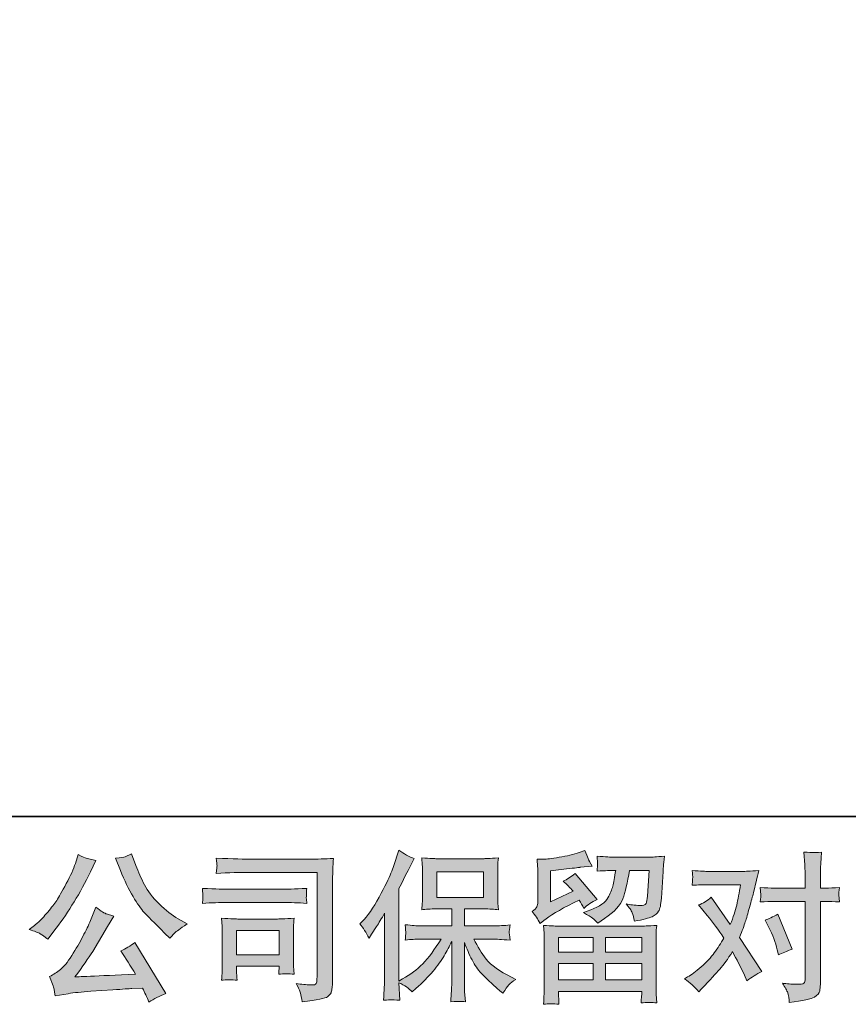
# Model space of a CAD drawing. Units: inches. Extents: x 149.1 to 232.2, y -281.8 to -222.7.
# Drawn here: x 158.4 to 169.1, y -281.8 to -269.1 of the extents above; entities that cross this region are included whole.
import ezdxf

# ---------------------------------------------------------------- set-up
doc = ezdxf.new("R2010")
doc.units = ezdxf.units.IN
doc.header["$MEASUREMENT"] = 0
doc.layers.add('图层 1', color=7, linetype='Continuous')

msp = doc.modelspace()

# ---------------------------------------------------------------- hatches: boundary and pattern name
at = {"layer": '图层 1'}
h = msp.add_hatch(color=256, dxfattribs=at)
h.dxf.hatch_style = 2
edge = h.paths.add_edge_path()
edge.add_spline(control_points=[(162.767, -280.787), (162.767, -280.787), (162.798, -280.756), (162.798, -280.756), (162.867, -280.687), (162.939, -280.583), (163.016, -280.442), (163.093, -280.302), (163.144, -280.198), (163.169, -280.132), (163.194, -280.066), (163.219, -279.998), (163.242, -279.927), (163.242, -279.927), (163.272, -279.836), (163.272, -279.836), (163.336, -279.883), (163.403, -279.919), (163.47, -279.944), (163.47, -279.944), (163.416, -280.045), (163.416, -280.045), (163.407, -280.062), (163.359, -280.156), (163.272, -280.328), (163.272, -280.328), (163.272, -281.523), (163.272, -281.523), (163.272, -281.523), (163.319, -281.496), (163.319, -281.496), (163.418, -281.441), (163.505, -281.376), (163.579, -281.3), (163.654, -281.224), (163.732, -281.118), (163.815, -280.982), (163.815, -280.982), (163.537, -280.982), (163.537, -280.982), (163.487, -280.982), (163.427, -280.986), (163.354, -280.994), (163.355, -280.969), (163.356, -280.95), (163.358, -280.934), (163.359, -280.919), (163.36, -280.907), (163.359, -280.898), (163.359, -280.889), (163.356, -280.856), (163.352, -280.796), (163.445, -280.806), (163.507, -280.811), (163.537, -280.811), (163.537, -280.811), (163.952, -280.811), (163.952, -280.811), (163.952, -280.811), (163.952, -280.593), (163.952, -280.593), (163.952, -280.593), (163.754, -280.593), (163.754, -280.593), (163.679, -280.593), (163.616, -280.596), (163.565, -280.603), (163.569, -280.565), (163.571, -280.537), (163.573, -280.517), (163.574, -280.497), (163.575, -280.47), (163.575, -280.436), (163.575, -280.436), (163.575, -280.11), (163.575, -280.11), (163.575, -280.07), (163.574, -280.043), (163.573, -280.029), (163.573, -280.029), (163.565, -279.935), (163.565, -279.935), (163.678, -279.942), (163.74, -279.945), (163.754, -279.945), (163.754, -279.945), (164.361, -279.945), (164.361, -279.945), (164.375, -279.945), (164.44, -279.942), (164.555, -279.935), (164.55, -279.976), (164.546, -280.009), (164.546, -280.032), (164.545, -280.055), (164.545, -280.081), (164.545, -280.11), (164.545, -280.11), (164.545, -280.436), (164.545, -280.436), (164.545, -280.479), (164.546, -280.506), (164.547, -280.518), (164.547, -280.518), (164.555, -280.603), (164.555, -280.603), (164.504, -280.596), (164.438, -280.593), (164.359, -280.593), (164.359, -280.593), (164.115, -280.593), (164.115, -280.593), (164.115, -280.593), (164.115, -280.811), (164.115, -280.811), (164.115, -280.811), (164.493, -280.811), (164.493, -280.811), (164.559, -280.811), (164.63, -280.807), (164.706, -280.8), (164.701, -280.829), (164.697, -280.85), (164.695, -280.863), (164.692, -280.876), (164.692, -280.887), (164.692, -280.894), (164.693, -280.901), (164.698, -280.935), (164.706, -280.996), (164.59, -280.986), (164.52, -280.982), (164.493, -280.982), (164.493, -280.982), (164.239, -280.982), (164.239, -280.982), (164.285, -281.078), (164.338, -281.165), (164.398, -281.242), (164.459, -281.319), (164.566, -281.396), (164.721, -281.474), (164.721, -281.474), (164.777, -281.503), (164.777, -281.503), (164.739, -281.527), (164.71, -281.551), (164.69, -281.573), (164.669, -281.595), (164.644, -281.631), (164.613, -281.68), (164.613, -281.68), (164.584, -281.658), (164.584, -281.658), (164.569, -281.647), (164.534, -281.616), (164.48, -281.565), (164.425, -281.515), (164.376, -281.467), (164.333, -281.422), (164.289, -281.376), (164.25, -281.319), (164.214, -281.249), (164.178, -281.179), (164.145, -281.106), (164.115, -281.027), (164.115, -281.027), (164.115, -281.55), (164.115, -281.55), (164.115, -281.59), (164.116, -281.626), (164.119, -281.658), (164.119, -281.658), (164.13, -281.79), (164.13, -281.79), (164.1, -281.788), (164.077, -281.787), (164.062, -281.786), (164.046, -281.784), (164.005, -281.786), (163.94, -281.79), (163.943, -281.736), (163.946, -281.691), (163.948, -281.654), (163.951, -281.618), (163.952, -281.583), (163.952, -281.55), (163.952, -281.55), (163.952, -281.013), (163.952, -281.013), (163.923, -281.073), (163.891, -281.135), (163.855, -281.197), (163.819, -281.26), (163.771, -281.327), (163.711, -281.397), (163.65, -281.467), (163.577, -281.542), (163.491, -281.62), (163.491, -281.62), (163.444, -281.664), (163.444, -281.664), (163.4, -281.617), (163.343, -281.577), (163.271, -281.544), (163.271, -281.544), (163.285, -281.771), (163.285, -281.771), (163.222, -281.767), (163.184, -281.764), (163.172, -281.764), (163.161, -281.763), (163.128, -281.766), (163.073, -281.771), (163.077, -281.704), (163.08, -281.648), (163.083, -281.604), (163.086, -281.56), (163.087, -281.514), (163.087, -281.467), (163.087, -281.467), (163.087, -280.647), (163.087, -280.647), (163.047, -280.718), (163.013, -280.776), (162.984, -280.82), (162.984, -280.82), (162.92, -280.918), (162.92, -280.918), (162.92, -280.918), (162.887, -280.969), (162.887, -280.969), (162.849, -280.896), (162.809, -280.836), (162.767, -280.787)], knot_values=[0, 0, 0, 0, 1, 1, 1, 2, 2, 2, 3, 3, 3, 4, 4, 4, 5, 5, 5, 6, 6, 6, 7, 7, 7, 8, 8, 8, 9, 9, 9, 10, 10, 10, 11, 11, 11, 12, 12, 12, 13, 13, 13, 14, 14, 14, 15, 15, 15, 16, 16, 16, 17, 17, 17, 18, 18, 18, 19, 19, 19, 20, 20, 20, 21, 21, 21, 22, 22, 22, 23, 23, 23, 24, 24, 24, 25, 25, 25, 26, 26, 26, 27, 27, 27, 28, 28, 28, 29, 29, 29, 30, 30, 30, 31, 31, 31, 32, 32, 32, 33, 33, 33, 34, 34, 34, 35, 35, 35, 36, 36, 36, 37, 37, 37, 38, 38, 38, 39, 39, 39, 40, 40, 40, 41, 41, 41, 42, 42, 42, 43, 43, 43, 44, 44, 44, 45, 45, 45, 46, 46, 46, 47, 47, 47, 48, 48, 48, 49, 49, 49, 50, 50, 50, 51, 51, 51, 52, 52, 52, 53, 53, 53, 54, 54, 54, 55, 55, 55, 56, 56, 56, 57, 57, 57, 58, 58, 58, 59, 59, 59, 60, 60, 60, 61, 61, 61, 62, 62, 62, 63, 63, 63, 64, 64, 64, 65, 65, 65, 66, 66, 66, 67, 67, 67, 68, 68, 68, 69, 69, 69, 70, 70, 70, 71, 71, 71, 72, 72, 72, 73, 73, 73, 74, 74, 74, 75, 75, 75, 76, 76, 76, 77, 77, 77, 78, 78, 78, 78], degree=3, periodic=0)
h.paths.add_polyline_path([(163.76, -280.447), (164.36, -280.447), (164.36, -280.116), (163.76, -280.116)])
h = msp.add_hatch(color=256, dxfattribs=at)
h.dxf.hatch_style = 2
h.paths.add_polyline_path([(165.329, -280.961), (165.774, -280.961), (165.774, -281.151), (165.327, -281.151)])
edge = h.paths.add_edge_path()
edge.add_spline(control_points=[(165.091, -280.782), (165.091, -280.782), (165.139, -280.743), (165.139, -280.743), (165.213, -280.682), (165.34, -280.606), (165.521, -280.515), (165.521, -280.515), (165.595, -280.478), (165.595, -280.478), (165.617, -280.512), (165.637, -280.549), (165.655, -280.588), (165.7, -280.542), (165.758, -280.503), (165.827, -280.47), (165.827, -280.47), (165.543, -280.135), (165.543, -280.135), (165.492, -280.179), (165.441, -280.212), (165.388, -280.234), (165.437, -280.278), (165.479, -280.321), (165.517, -280.362), (165.517, -280.362), (165.225, -280.503), (165.225, -280.503), (165.225, -280.503), (165.225, -280.102), (165.225, -280.102), (165.225, -280.102), (165.432, -280.077), (165.432, -280.077), (165.542, -280.065), (165.601, -280.058), (165.61, -280.056), (165.61, -280.056), (165.762, -280.042), (165.762, -280.042), (165.762, -280.042), (165.727, -279.98), (165.727, -279.98), (165.725, -279.977), (165.705, -279.93), (165.667, -279.839), (165.667, -279.839), (165.597, -279.864), (165.597, -279.864), (165.523, -279.89), (165.436, -279.911), (165.337, -279.927), (165.237, -279.943), (165.172, -279.951), (165.141, -279.951), (165.141, -279.951), (165.052, -279.951), (165.052, -279.951), (165.052, -279.951), (165.06, -280.048), (165.06, -280.048), (165.062, -280.062), (165.062, -280.092), (165.062, -280.139), (165.062, -280.139), (165.062, -280.505), (165.062, -280.505), (165.062, -280.527), (165.058, -280.547), (165.05, -280.565), (165.042, -280.584), (165.021, -280.605), (164.988, -280.627), (165.028, -280.672), (165.062, -280.724), (165.091, -280.782)], knot_values=[0, 0, 0, 0, 1, 1, 1, 2, 2, 2, 3, 3, 3, 4, 4, 4, 5, 5, 5, 6, 6, 6, 7, 7, 7, 8, 8, 8, 9, 9, 9, 10, 10, 10, 11, 11, 11, 12, 12, 12, 13, 13, 13, 14, 14, 14, 15, 15, 15, 16, 16, 16, 17, 17, 17, 18, 18, 18, 19, 19, 19, 20, 20, 20, 21, 21, 21, 22, 22, 22, 23, 23, 23, 24, 24, 24, 25, 25, 25, 25], degree=3, periodic=0)
edge = h.paths.add_edge_path()
edge.add_spline(control_points=[(165.334, -281.823), (165.334, -281.823), (165.332, -281.765), (165.332, -281.765), (165.332, -281.765), (165.33, -281.705), (165.33, -281.705), (165.33, -281.705), (165.33, -281.656), (165.33, -281.656), (165.33, -281.656), (166.402, -281.656), (166.402, -281.656), (166.402, -281.656), (166.402, -281.701), (166.402, -281.701), (166.402, -281.704), (166.401, -281.716), (166.398, -281.739), (166.396, -281.762), (166.396, -281.784), (166.396, -281.806), (166.464, -281.798), (166.531, -281.798), (166.597, -281.806), (166.597, -281.806), (166.589, -281.691), (166.589, -281.691), (166.587, -281.675), (166.587, -281.638), (166.587, -281.577), (166.587, -281.577), (166.587, -281.001), (166.587, -281.001), (166.587, -280.96), (166.587, -280.927), (166.587, -280.904), (166.588, -280.88), (166.591, -280.847), (166.597, -280.805), (166.484, -280.811), (166.416, -280.815), (166.392, -280.815), (166.392, -280.815), (165.327, -280.815), (165.327, -280.815), (165.306, -280.815), (165.242, -280.811), (165.135, -280.805), (165.135, -280.805), (165.143, -280.906), (165.143, -280.906), (165.144, -280.921), (165.145, -280.953), (165.145, -281.003), (165.145, -281.003), (165.145, -281.573), (165.145, -281.573), (165.145, -281.622), (165.144, -281.662), (165.143, -281.693), (165.142, -281.723), (165.139, -281.766), (165.135, -281.823), (165.2, -281.815), (165.266, -281.815), (165.334, -281.823)], knot_values=[0, 0, 0, 0, 1, 1, 1, 2, 2, 2, 3, 3, 3, 4, 4, 4, 5, 5, 5, 6, 6, 6, 7, 7, 7, 8, 8, 8, 9, 9, 9, 10, 10, 10, 11, 11, 11, 12, 12, 12, 13, 13, 13, 14, 14, 14, 15, 15, 15, 16, 16, 16, 17, 17, 17, 18, 18, 18, 19, 19, 19, 20, 20, 20, 21, 21, 21, 22, 22, 22, 22], degree=3, periodic=0)
h.paths.add_polyline_path([(165.33, -281.297), (165.774, -281.297), (165.774, -281.509), (165.33, -281.509)])
h.paths.add_polyline_path([(165.936, -281.297), (166.402, -281.297), (166.402, -281.509), (165.936, -281.509)])
h.paths.add_polyline_path([(165.936, -280.961), (166.402, -280.961), (166.402, -281.151), (165.936, -281.151)])
edge = h.paths.add_edge_path()
edge.add_spline(control_points=[(165.769, -280.712), (165.789, -280.729), (165.811, -280.751), (165.834, -280.776), (165.834, -280.776), (165.923, -280.716), (165.923, -280.716), (166.05, -280.63), (166.128, -280.545), (166.159, -280.462), (166.189, -280.379), (166.218, -280.257), (166.245, -280.096), (166.245, -280.096), (166.496, -280.096), (166.496, -280.096), (166.496, -280.096), (166.475, -280.428), (166.475, -280.428), (166.472, -280.471), (166.467, -280.502), (166.458, -280.522), (166.45, -280.542), (166.422, -280.551), (166.374, -280.548), (166.312, -280.547), (166.254, -280.539), (166.2, -280.526), (166.241, -280.575), (166.268, -280.614), (166.279, -280.642), (166.291, -280.67), (166.301, -280.707), (166.308, -280.751), (166.421, -280.73), (166.496, -280.711), (166.536, -280.693), (166.575, -280.675), (166.603, -280.652), (166.62, -280.623), (166.638, -280.595), (166.649, -280.539), (166.655, -280.455), (166.655, -280.455), (166.678, -280.108), (166.678, -280.108), (166.678, -280.1), (166.679, -280.08), (166.682, -280.047), (166.684, -280.016), (166.689, -279.971), (166.694, -279.914), (166.588, -279.921), (166.527, -279.925), (166.512, -279.925), (166.512, -279.925), (166.028, -279.925), (166.028, -279.925), (166.009, -279.925), (165.942, -279.921), (165.826, -279.914), (165.831, -279.964), (165.833, -279.994), (165.833, -280.006), (165.832, -280.017), (165.831, -280.03), (165.831, -280.044), (165.83, -280.058), (165.829, -280.079), (165.826, -280.106), (165.938, -280.099), (166.005, -280.096), (166.028, -280.096), (166.028, -280.096), (166.066, -280.096), (166.066, -280.096), (166.052, -280.185), (166.039, -280.253), (166.028, -280.298), (166.017, -280.344), (165.996, -280.395), (165.965, -280.451), (165.934, -280.508), (165.861, -280.559), (165.745, -280.604), (165.745, -280.604), (165.65, -280.641), (165.65, -280.641), (165.709, -280.672), (165.749, -280.695), (165.769, -280.712)], knot_values=[0, 0, 0, 0, 1, 1, 1, 2, 2, 2, 3, 3, 3, 4, 4, 4, 5, 5, 5, 6, 6, 6, 7, 7, 7, 8, 8, 8, 9, 9, 9, 10, 10, 10, 11, 11, 11, 12, 12, 12, 13, 13, 13, 14, 14, 14, 15, 15, 15, 16, 16, 16, 17, 17, 17, 18, 18, 18, 19, 19, 19, 20, 20, 20, 21, 21, 21, 22, 22, 22, 23, 23, 23, 24, 24, 24, 25, 25, 25, 26, 26, 26, 27, 27, 27, 28, 28, 28, 29, 29, 29, 30, 30, 30, 30], degree=3, periodic=0)
h = msp.add_hatch(color=256, dxfattribs=at)
h.dxf.hatch_style = 2
edge = h.paths.add_edge_path()
edge.add_spline(control_points=[(168.042, -280.831), (168.091, -280.926), (168.127, -281.023), (168.15, -281.122), (168.15, -281.122), (168.164, -281.186), (168.164, -281.186), (168.215, -281.161), (168.275, -281.137), (168.342, -281.112), (168.342, -281.112), (168.158, -280.661), (168.158, -280.661), (168.092, -280.697), (168.037, -280.722), (167.993, -280.736), (167.993, -280.736), (168.042, -280.831), (168.042, -280.831)], knot_values=[0, 0, 0, 0, 1, 1, 1, 2, 2, 2, 3, 3, 3, 4, 4, 4, 5, 5, 5, 6, 6, 6, 6], degree=3, periodic=0)
edge = h.paths.add_edge_path()
edge.add_spline(control_points=[(167.139, -281.66), (167.139, -281.66), (167.174, -281.623), (167.174, -281.623), (167.283, -281.507), (167.361, -281.423), (167.409, -281.369), (167.456, -281.315), (167.511, -281.24), (167.571, -281.144), (167.626, -281.241), (167.678, -281.343), (167.726, -281.449), (167.726, -281.449), (167.757, -281.52), (167.757, -281.52), (167.816, -281.474), (167.881, -281.434), (167.952, -281.4), (167.952, -281.4), (167.664, -280.96), (167.664, -280.96), (167.699, -280.871), (167.723, -280.805), (167.737, -280.76), (167.752, -280.715), (167.77, -280.653), (167.792, -280.573), (167.814, -280.493), (167.831, -280.43), (167.842, -280.385), (167.842, -280.385), (167.881, -280.221), (167.881, -280.221), (167.887, -280.195), (167.897, -280.153), (167.912, -280.098), (167.796, -280.105), (167.728, -280.109), (167.708, -280.109), (167.708, -280.109), (167.255, -280.109), (167.255, -280.109), (167.231, -280.109), (167.164, -280.105), (167.052, -280.098), (167.058, -280.147), (167.06, -280.177), (167.059, -280.188), (167.059, -280.199), (167.058, -280.212), (167.057, -280.226), (167.056, -280.241), (167.055, -280.262), (167.052, -280.288), (167.131, -280.282), (167.198, -280.28), (167.255, -280.28), (167.255, -280.28), (167.677, -280.28), (167.677, -280.28), (167.66, -280.384), (167.643, -280.472), (167.626, -280.544), (167.608, -280.616), (167.582, -280.699), (167.544, -280.794), (167.544, -280.794), (167.298, -280.441), (167.298, -280.441), (167.247, -280.488), (167.192, -280.521), (167.133, -280.542), (167.133, -280.542), (167.247, -280.678), (167.247, -280.678), (167.318, -280.767), (167.39, -280.863), (167.462, -280.968), (167.423, -281.035), (167.382, -281.099), (167.338, -281.159), (167.295, -281.219), (167.238, -281.279), (167.168, -281.34), (167.098, -281.401), (167.04, -281.444), (166.994, -281.47), (166.994, -281.47), (166.953, -281.495), (166.953, -281.495), (167.023, -281.542), (167.085, -281.597), (167.139, -281.66)], knot_values=[0, 0, 0, 0, 1, 1, 1, 2, 2, 2, 3, 3, 3, 4, 4, 4, 5, 5, 5, 6, 6, 6, 7, 7, 7, 8, 8, 8, 9, 9, 9, 10, 10, 10, 11, 11, 11, 12, 12, 12, 13, 13, 13, 14, 14, 14, 15, 15, 15, 16, 16, 16, 17, 17, 17, 18, 18, 18, 19, 19, 19, 20, 20, 20, 21, 21, 21, 22, 22, 22, 23, 23, 23, 24, 24, 24, 25, 25, 25, 26, 26, 26, 27, 27, 27, 28, 28, 28, 29, 29, 29, 30, 30, 30, 31, 31, 31, 31], degree=3, periodic=0)
edge = h.paths.add_edge_path()
edge.add_spline(control_points=[(168.112, -280.495), (168.112, -280.495), (168.509, -280.495), (168.509, -280.495), (168.509, -280.495), (168.509, -281.485), (168.509, -281.485), (168.509, -281.519), (168.503, -281.541), (168.49, -281.551), (168.478, -281.56), (168.447, -281.565), (168.397, -281.563), (168.331, -281.563), (168.271, -281.559), (168.215, -281.551), (168.253, -281.606), (168.275, -281.647), (168.284, -281.675), (168.293, -281.704), (168.299, -281.726), (168.3, -281.744), (168.302, -281.761), (168.303, -281.78), (168.304, -281.801), (168.479, -281.777), (168.587, -281.753), (168.629, -281.729), (168.669, -281.705), (168.692, -281.68), (168.697, -281.652), (168.702, -281.624), (168.705, -281.596), (168.705, -281.567), (168.705, -281.567), (168.705, -280.495), (168.705, -280.495), (168.705, -280.495), (168.769, -280.495), (168.769, -280.495), (168.818, -280.495), (168.879, -280.497), (168.951, -280.503), (168.951, -280.503), (168.942, -280.409), (168.942, -280.409), (168.941, -280.399), (168.944, -280.368), (168.951, -280.315), (168.879, -280.321), (168.818, -280.324), (168.769, -280.324), (168.769, -280.324), (168.705, -280.324), (168.705, -280.324), (168.705, -280.324), (168.705, -280.179), (168.705, -280.179), (168.705, -280.14), (168.706, -280.095), (168.709, -280.043), (168.711, -279.992), (168.716, -279.93), (168.721, -279.859), (168.661, -279.865), (168.623, -279.868), (168.609, -279.867), (168.594, -279.867), (168.555, -279.864), (168.492, -279.859), (168.492, -279.859), (168.503, -280.022), (168.503, -280.022), (168.507, -280.087), (168.509, -280.14), (168.509, -280.181), (168.509, -280.181), (168.509, -280.324), (168.509, -280.324), (168.509, -280.324), (168.112, -280.324), (168.112, -280.324), (168.061, -280.324), (168, -280.321), (167.93, -280.315), (167.93, -280.315), (167.938, -280.409), (167.938, -280.409), (167.94, -280.42), (167.937, -280.451), (167.93, -280.503), (168, -280.497), (168.061, -280.495), (168.112, -280.495)], knot_values=[0, 0, 0, 0, 1, 1, 1, 2, 2, 2, 3, 3, 3, 4, 4, 4, 5, 5, 5, 6, 6, 6, 7, 7, 7, 8, 8, 8, 9, 9, 9, 10, 10, 10, 11, 11, 11, 12, 12, 12, 13, 13, 13, 14, 14, 14, 15, 15, 15, 16, 16, 16, 17, 17, 17, 18, 18, 18, 19, 19, 19, 20, 20, 20, 21, 21, 21, 22, 22, 22, 23, 23, 23, 24, 24, 24, 25, 25, 25, 26, 26, 26, 27, 27, 27, 28, 28, 28, 29, 29, 29, 30, 30, 30, 31, 31, 31, 31], degree=3, periodic=0)
h = msp.add_hatch(color=256, dxfattribs=at)
h.dxf.hatch_style = 2
edge = h.paths.add_edge_path()
edge.add_spline(control_points=[(159.681, -280.096), (159.734, -280.227), (159.787, -280.339), (159.843, -280.433), (159.899, -280.527), (159.947, -280.595), (159.987, -280.638), (160.027, -280.681), (160.115, -280.769), (160.25, -280.904), (160.25, -280.904), (160.316, -280.971), (160.316, -280.971), (160.316, -280.971), (160.386, -280.898), (160.386, -280.898), (160.396, -280.887), (160.447, -280.85), (160.541, -280.787), (160.541, -280.787), (160.427, -280.721), (160.427, -280.721), (160.347, -280.675), (160.265, -280.611), (160.181, -280.528), (160.097, -280.446), (160.034, -280.363), (159.991, -280.281), (159.949, -280.199), (159.911, -280.116), (159.88, -280.032), (159.88, -280.032), (159.822, -279.883), (159.822, -279.883), (159.822, -279.883), (159.741, -279.921), (159.741, -279.921), (159.726, -279.929), (159.685, -279.935), (159.617, -279.939), (159.617, -279.939), (159.681, -280.096), (159.681, -280.096)], knot_values=[0, 0, 0, 0, 1, 1, 1, 2, 2, 2, 3, 3, 3, 4, 4, 4, 5, 5, 5, 6, 6, 6, 7, 7, 7, 8, 8, 8, 9, 9, 9, 10, 10, 10, 11, 11, 11, 12, 12, 12, 13, 13, 13, 14, 14, 14, 14], degree=3, periodic=0)
edge = h.paths.add_edge_path()
edge.add_spline(control_points=[(158.646, -280.913), (158.672, -280.928), (158.705, -280.951), (158.745, -280.983), (158.745, -280.983), (158.852, -280.842), (158.852, -280.842), (159.014, -280.63), (159.161, -280.388), (159.295, -280.115), (159.295, -280.115), (159.365, -279.97), (159.365, -279.97), (159.365, -279.97), (159.237, -279.939), (159.237, -279.939), (159.226, -279.938), (159.193, -279.922), (159.138, -279.892), (159.138, -279.892), (159.1, -280.007), (159.1, -280.007), (159.077, -280.079), (159.038, -280.165), (158.983, -280.266), (158.927, -280.368), (158.886, -280.44), (158.859, -280.483), (158.831, -280.526), (158.792, -280.576), (158.743, -280.634), (158.693, -280.693), (158.654, -280.736), (158.625, -280.762), (158.596, -280.788), (158.555, -280.82), (158.503, -280.859), (158.573, -280.88), (158.621, -280.898), (158.646, -280.913)], knot_values=[0, 0, 0, 0, 1, 1, 1, 2, 2, 2, 3, 3, 3, 4, 4, 4, 5, 5, 5, 6, 6, 6, 7, 7, 7, 8, 8, 8, 9, 9, 9, 10, 10, 10, 11, 11, 11, 12, 12, 12, 13, 13, 13, 13], degree=3, periodic=0)
edge = h.paths.add_edge_path()
edge.add_spline(control_points=[(159.295, -280.741), (159.27, -280.802), (159.237, -280.871), (159.196, -280.948), (159.155, -281.025), (159.108, -281.107), (159.053, -281.195), (158.998, -281.282), (158.949, -281.343), (158.907, -281.376), (158.865, -281.41), (158.819, -281.439), (158.768, -281.463), (158.768, -281.463), (158.815, -281.585), (158.815, -281.585), (158.821, -281.598), (158.829, -281.642), (158.84, -281.715), (158.84, -281.715), (159.009, -281.686), (159.009, -281.686), (159.082, -281.673), (159.179, -281.663), (159.299, -281.655), (159.299, -281.655), (159.582, -281.636), (159.582, -281.636), (159.714, -281.627), (159.796, -281.621), (159.828, -281.62), (159.828, -281.62), (159.966, -281.616), (159.966, -281.616), (159.994, -281.668), (160.022, -281.728), (160.049, -281.795), (160.113, -281.751), (160.185, -281.714), (160.266, -281.684), (160.266, -281.684), (159.867, -281.024), (159.867, -281.024), (159.809, -281.071), (159.749, -281.108), (159.685, -281.134), (159.747, -281.228), (159.811, -281.328), (159.876, -281.436), (159.362, -281.458), (159.101, -281.469), (159.094, -281.469), (159.193, -281.335), (159.27, -281.226), (159.324, -281.14), (159.324, -281.14), (159.514, -280.818), (159.514, -280.818), (159.514, -280.818), (159.594, -280.687), (159.594, -280.687), (159.594, -280.687), (159.503, -280.658), (159.503, -280.658), (159.481, -280.653), (159.435, -280.623), (159.363, -280.57), (159.363, -280.57), (159.295, -280.741), (159.295, -280.741)], knot_values=[0, 0, 0, 0, 1, 1, 1, 2, 2, 2, 3, 3, 3, 4, 4, 4, 5, 5, 5, 6, 6, 6, 7, 7, 7, 8, 8, 8, 9, 9, 9, 10, 10, 10, 11, 11, 11, 12, 12, 12, 13, 13, 13, 14, 14, 14, 15, 15, 15, 16, 16, 16, 17, 17, 17, 18, 18, 18, 19, 19, 19, 20, 20, 20, 21, 21, 21, 22, 22, 22, 23, 23, 23, 23], degree=3, periodic=0)
h = msp.add_hatch(color=256, dxfattribs=at)
h.dxf.hatch_style = 2
edge = h.paths.add_edge_path()
edge.add_spline(control_points=[(161.38, -280.122), (161.38, -280.122), (162.217, -280.122), (162.217, -280.122), (162.217, -280.122), (162.217, -281.465), (162.217, -281.465), (162.217, -281.465), (162.215, -281.5), (162.215, -281.5), (162.214, -281.524), (162.21, -281.543), (162.204, -281.556), (162.198, -281.57), (162.173, -281.576), (162.131, -281.573), (162.076, -281.571), (162.014, -281.566), (161.947, -281.556), (161.972, -281.595), (161.989, -281.632), (161.999, -281.668), (162.009, -281.704), (162.018, -281.745), (162.025, -281.792), (162.217, -281.769), (162.327, -281.746), (162.352, -281.726), (162.377, -281.705), (162.392, -281.689), (162.396, -281.677), (162.401, -281.665), (162.404, -281.648), (162.408, -281.625), (162.411, -281.602), (162.413, -281.588), (162.413, -281.581), (162.413, -281.581), (162.413, -280.395), (162.413, -280.395), (162.413, -280.334), (162.414, -280.269), (162.416, -280.2), (162.418, -280.13), (162.421, -280.044), (162.426, -279.941), (162.317, -279.947), (162.216, -279.951), (162.12, -279.951), (162.12, -279.951), (161.382, -279.951), (161.382, -279.951), (161.287, -279.951), (161.132, -279.947), (160.917, -279.938), (160.923, -279.992), (160.926, -280.025), (160.926, -280.037), (160.924, -280.047), (160.921, -280.08), (160.917, -280.134), (161.072, -280.126), (161.226, -280.122), (161.38, -280.122)], knot_values=[0, 0, 0, 0, 1, 1, 1, 2, 2, 2, 3, 3, 3, 4, 4, 4, 5, 5, 5, 6, 6, 6, 7, 7, 7, 8, 8, 8, 9, 9, 9, 10, 10, 10, 11, 11, 11, 12, 12, 12, 13, 13, 13, 14, 14, 14, 15, 15, 15, 16, 16, 16, 17, 17, 17, 18, 18, 18, 19, 19, 19, 20, 20, 20, 21, 21, 21, 21], degree=3, periodic=0)
edge = h.paths.add_edge_path()
edge.add_spline(control_points=[(161.063, -280.51), (161.063, -280.51), (161.774, -280.51), (161.774, -280.51), (161.87, -280.51), (161.974, -280.514), (162.084, -280.521), (162.084, -280.521), (162.078, -280.462), (162.078, -280.462), (162.078, -280.462), (162.076, -280.45), (162.078, -280.425), (162.078, -280.425), (162.078, -280.392), (162.078, -280.392), (162.078, -280.379), (162.08, -280.358), (162.084, -280.329), (161.917, -280.336), (161.815, -280.339), (161.778, -280.339), (161.778, -280.339), (161.065, -280.339), (161.065, -280.339), (161.025, -280.339), (160.916, -280.336), (160.738, -280.329), (160.741, -280.382), (160.743, -280.414), (160.744, -280.427), (160.744, -280.439), (160.744, -280.45), (160.743, -280.462), (160.742, -280.474), (160.741, -280.493), (160.738, -280.521), (160.853, -280.514), (160.961, -280.51), (161.063, -280.51)], knot_values=[0, 0, 0, 0, 1, 1, 1, 2, 2, 2, 3, 3, 3, 4, 4, 4, 5, 5, 5, 6, 6, 6, 7, 7, 7, 8, 8, 8, 9, 9, 9, 10, 10, 10, 11, 11, 11, 12, 12, 12, 13, 13, 13, 13], degree=3, periodic=0)
edge = h.paths.add_edge_path()
edge.add_spline(control_points=[(161.185, -281.513), (161.181, -281.463), (161.178, -281.427), (161.178, -281.403), (161.178, -281.403), (161.178, -281.329), (161.178, -281.329), (161.178, -281.329), (161.727, -281.329), (161.727, -281.329), (161.727, -281.329), (161.727, -281.356), (161.727, -281.356), (161.727, -281.359), (161.726, -281.368), (161.723, -281.385), (161.721, -281.403), (161.721, -281.42), (161.721, -281.436), (161.785, -281.428), (161.851, -281.428), (161.92, -281.436), (161.92, -281.436), (161.914, -281.329), (161.914, -281.329), (161.912, -281.308), (161.912, -281.275), (161.912, -281.229), (161.912, -281.229), (161.912, -280.912), (161.912, -280.912), (161.912, -280.877), (161.912, -280.846), (161.912, -280.82), (161.913, -280.793), (161.916, -280.757), (161.92, -280.712), (161.798, -280.719), (161.723, -280.723), (161.695, -280.723), (161.695, -280.723), (161.205, -280.723), (161.205, -280.723), (161.182, -280.723), (161.108, -280.719), (160.983, -280.712), (160.983, -280.712), (160.992, -280.818), (160.992, -280.818), (160.993, -280.835), (160.994, -280.868), (160.994, -280.918), (160.994, -280.918), (160.994, -281.298), (160.994, -281.298), (160.994, -281.343), (160.993, -281.379), (160.992, -281.405), (160.99, -281.432), (160.988, -281.467), (160.983, -281.513), (161.048, -281.505), (161.115, -281.505), (161.185, -281.513)], knot_values=[0, 0, 0, 0, 1, 1, 1, 2, 2, 2, 3, 3, 3, 4, 4, 4, 5, 5, 5, 6, 6, 6, 7, 7, 7, 8, 8, 8, 9, 9, 9, 10, 10, 10, 11, 11, 11, 12, 12, 12, 13, 13, 13, 14, 14, 14, 15, 15, 15, 16, 16, 16, 17, 17, 17, 18, 18, 18, 19, 19, 19, 20, 20, 20, 21, 21, 21, 21], degree=3, periodic=0)
h.paths.add_polyline_path([(161.178, -280.869), (161.727, -280.869), (161.727, -281.183), (161.178, -281.183)])

# ---------------------------------------------------------------- linework, layer by layer
at = {"layer": '图层 1', "lineweight": 35}
msp.add_lwpolyline([(232.157, -279.401), (149.327, -279.401), (149.327, -225.749), (232.157, -225.749), (232.157, -279.401), (232.157, -279.401)], dxfattribs=at)
at = {"layer": '图层 1', "lineweight": 0}
for points in [[(163.76, -280.447), (164.36, -280.447), (164.36, -280.116), (163.76, -280.116), (163.76, -280.447)], [(161.178, -280.869), (161.727, -280.869), (161.727, -281.183), (161.178, -281.183), (161.178, -280.869)], [(165.329, -280.961), (165.774, -280.961), (165.774, -281.151), (165.327, -281.151), (165.329, -280.961)], [(165.936, -280.961), (166.402, -280.961), (166.402, -281.151), (165.936, -281.151), (165.936, -280.961)], [(165.33, -281.297), (165.774, -281.297), (165.774, -281.509), (165.33, -281.509), (165.33, -281.297)], [(165.936, -281.297), (166.402, -281.297), (166.402, -281.509), (165.936, -281.509), (165.936, -281.297)]]:
    msp.add_lwpolyline(points, dxfattribs=at)
for points, knots in [([(162.767, -280.787), (162.767, -280.787), (162.798, -280.756), (162.798, -280.756), (162.867, -280.687), (162.939, -280.583), (163.016, -280.442), (163.093, -280.302), (163.144, -280.198), (163.169, -280.132), (163.194, -280.066), (163.219, -279.998), (163.242, -279.927), (163.242, -279.927), (163.272, -279.836), (163.272, -279.836), (163.336, -279.883), (163.403, -279.919), (163.47, -279.944), (163.47, -279.944), (163.416, -280.045), (163.416, -280.045), (163.407, -280.062), (163.359, -280.156), (163.272, -280.328), (163.272, -280.328), (163.272, -281.523), (163.272, -281.523), (163.272, -281.523), (163.319, -281.496), (163.319, -281.496), (163.418, -281.441), (163.505, -281.376), (163.579, -281.3), (163.654, -281.224), (163.732, -281.118), (163.815, -280.982), (163.815, -280.982), (163.537, -280.982), (163.537, -280.982), (163.487, -280.982), (163.427, -280.986), (163.354, -280.994), (163.355, -280.969), (163.356, -280.95), (163.358, -280.934), (163.359, -280.919), (163.36, -280.907), (163.359, -280.898), (163.359, -280.889), (163.356, -280.856), (163.352, -280.796), (163.445, -280.806), (163.507, -280.811), (163.537, -280.811), (163.537, -280.811), (163.952, -280.811), (163.952, -280.811), (163.952, -280.811), (163.952, -280.593), (163.952, -280.593), (163.952, -280.593), (163.754, -280.593), (163.754, -280.593), (163.679, -280.593), (163.616, -280.596), (163.565, -280.603), (163.569, -280.565), (163.571, -280.537), (163.573, -280.517), (163.574, -280.497), (163.575, -280.47), (163.575, -280.436), (163.575, -280.436), (163.575, -280.11), (163.575, -280.11), (163.575, -280.07), (163.574, -280.043), (163.573, -280.029), (163.573, -280.029), (163.565, -279.935), (163.565, -279.935), (163.678, -279.942), (163.74, -279.945), (163.754, -279.945), (163.754, -279.945), (164.361, -279.945), (164.361, -279.945), (164.375, -279.945), (164.44, -279.942), (164.555, -279.935), (164.55, -279.976), (164.546, -280.009), (164.546, -280.032), (164.545, -280.055), (164.545, -280.081), (164.545, -280.11), (164.545, -280.11), (164.545, -280.436), (164.545, -280.436), (164.545, -280.479), (164.546, -280.506), (164.547, -280.518), (164.547, -280.518), (164.555, -280.603), (164.555, -280.603), (164.504, -280.596), (164.438, -280.593), (164.359, -280.593), (164.359, -280.593), (164.115, -280.593), (164.115, -280.593), (164.115, -280.593), (164.115, -280.811), (164.115, -280.811), (164.115, -280.811), (164.493, -280.811), (164.493, -280.811), (164.559, -280.811), (164.63, -280.807), (164.706, -280.8), (164.701, -280.829), (164.697, -280.85), (164.695, -280.863), (164.692, -280.876), (164.692, -280.887), (164.692, -280.894), (164.693, -280.901), (164.698, -280.935), (164.706, -280.996), (164.59, -280.986), (164.52, -280.982), (164.493, -280.982), (164.493, -280.982), (164.239, -280.982), (164.239, -280.982), (164.285, -281.078), (164.338, -281.165), (164.398, -281.242), (164.459, -281.319), (164.566, -281.396), (164.721, -281.474), (164.721, -281.474), (164.777, -281.503), (164.777, -281.503), (164.739, -281.527), (164.71, -281.551), (164.69, -281.573), (164.669, -281.595), (164.644, -281.631), (164.613, -281.68), (164.613, -281.68), (164.584, -281.658), (164.584, -281.658), (164.569, -281.647), (164.534, -281.616), (164.48, -281.565), (164.425, -281.515), (164.376, -281.467), (164.333, -281.422), (164.289, -281.376), (164.25, -281.319), (164.214, -281.249), (164.178, -281.179), (164.145, -281.106), (164.115, -281.027), (164.115, -281.027), (164.115, -281.55), (164.115, -281.55), (164.115, -281.59), (164.116, -281.626), (164.119, -281.658), (164.119, -281.658), (164.13, -281.79), (164.13, -281.79), (164.1, -281.788), (164.077, -281.787), (164.062, -281.786), (164.046, -281.784), (164.005, -281.786), (163.94, -281.79), (163.943, -281.736), (163.946, -281.691), (163.948, -281.654), (163.951, -281.618), (163.952, -281.583), (163.952, -281.55), (163.952, -281.55), (163.952, -281.013), (163.952, -281.013), (163.923, -281.073), (163.891, -281.135), (163.855, -281.197), (163.819, -281.26), (163.771, -281.327), (163.711, -281.397), (163.65, -281.467), (163.577, -281.542), (163.491, -281.62), (163.491, -281.62), (163.444, -281.664), (163.444, -281.664), (163.4, -281.617), (163.343, -281.577), (163.271, -281.544), (163.271, -281.544), (163.285, -281.771), (163.285, -281.771), (163.222, -281.767), (163.184, -281.764), (163.172, -281.764), (163.161, -281.763), (163.128, -281.766), (163.073, -281.771), (163.077, -281.704), (163.08, -281.648), (163.083, -281.604), (163.086, -281.56), (163.087, -281.514), (163.087, -281.467), (163.087, -281.467), (163.087, -280.647), (163.087, -280.647), (163.047, -280.718), (163.013, -280.776), (162.984, -280.82), (162.984, -280.82), (162.92, -280.918), (162.92, -280.918), (162.92, -280.918), (162.887, -280.969), (162.887, -280.969), (162.849, -280.896), (162.809, -280.836), (162.767, -280.787)], [0, 0, 0, 0, 1, 1, 1, 2, 2, 2, 3, 3, 3, 4, 4, 4, 5, 5, 5, 6, 6, 6, 7, 7, 7, 8, 8, 8, 9, 9, 9, 10, 10, 10, 11, 11, 11, 12, 12, 12, 13, 13, 13, 14, 14, 14, 15, 15, 15, 16, 16, 16, 17, 17, 17, 18, 18, 18, 19, 19, 19, 20, 20, 20, 21, 21, 21, 22, 22, 22, 23, 23, 23, 24, 24, 24, 25, 25, 25, 26, 26, 26, 27, 27, 27, 28, 28, 28, 29, 29, 29, 30, 30, 30, 31, 31, 31, 32, 32, 32, 33, 33, 33, 34, 34, 34, 35, 35, 35, 36, 36, 36, 37, 37, 37, 38, 38, 38, 39, 39, 39, 40, 40, 40, 41, 41, 41, 42, 42, 42, 43, 43, 43, 44, 44, 44, 45, 45, 45, 46, 46, 46, 47, 47, 47, 48, 48, 48, 49, 49, 49, 50, 50, 50, 51, 51, 51, 52, 52, 52, 53, 53, 53, 54, 54, 54, 55, 55, 55, 56, 56, 56, 57, 57, 57, 58, 58, 58, 59, 59, 59, 60, 60, 60, 61, 61, 61, 62, 62, 62, 63, 63, 63, 64, 64, 64, 65, 65, 65, 66, 66, 66, 67, 67, 67, 68, 68, 68, 69, 69, 69, 70, 70, 70, 71, 71, 71, 72, 72, 72, 73, 73, 73, 74, 74, 74, 75, 75, 75, 76, 76, 76, 77, 77, 77, 78, 78, 78, 78]), ([(165.091, -280.782), (165.091, -280.782), (165.139, -280.743), (165.139, -280.743), (165.213, -280.682), (165.34, -280.606), (165.521, -280.515), (165.521, -280.515), (165.595, -280.478), (165.595, -280.478), (165.617, -280.512), (165.637, -280.549), (165.655, -280.588), (165.7, -280.542), (165.758, -280.503), (165.827, -280.47), (165.827, -280.47), (165.543, -280.135), (165.543, -280.135), (165.492, -280.179), (165.441, -280.212), (165.388, -280.234), (165.437, -280.278), (165.479, -280.321), (165.517, -280.362), (165.517, -280.362), (165.225, -280.503), (165.225, -280.503), (165.225, -280.503), (165.225, -280.102), (165.225, -280.102), (165.225, -280.102), (165.432, -280.077), (165.432, -280.077), (165.542, -280.065), (165.601, -280.058), (165.61, -280.056), (165.61, -280.056), (165.762, -280.042), (165.762, -280.042), (165.762, -280.042), (165.727, -279.98), (165.727, -279.98), (165.725, -279.977), (165.705, -279.93), (165.667, -279.839), (165.667, -279.839), (165.597, -279.864), (165.597, -279.864), (165.523, -279.89), (165.436, -279.911), (165.337, -279.927), (165.237, -279.943), (165.172, -279.951), (165.141, -279.951), (165.141, -279.951), (165.052, -279.951), (165.052, -279.951), (165.052, -279.951), (165.06, -280.048), (165.06, -280.048), (165.062, -280.062), (165.062, -280.092), (165.062, -280.139), (165.062, -280.139), (165.062, -280.505), (165.062, -280.505), (165.062, -280.527), (165.058, -280.547), (165.05, -280.565), (165.042, -280.584), (165.021, -280.605), (164.988, -280.627), (165.028, -280.672), (165.062, -280.724), (165.091, -280.782)], [0, 0, 0, 0, 1, 1, 1, 2, 2, 2, 3, 3, 3, 4, 4, 4, 5, 5, 5, 6, 6, 6, 7, 7, 7, 8, 8, 8, 9, 9, 9, 10, 10, 10, 11, 11, 11, 12, 12, 12, 13, 13, 13, 14, 14, 14, 15, 15, 15, 16, 16, 16, 17, 17, 17, 18, 18, 18, 19, 19, 19, 20, 20, 20, 21, 21, 21, 22, 22, 22, 23, 23, 23, 24, 24, 24, 25, 25, 25, 25]), ([(168.112, -280.495), (168.112, -280.495), (168.509, -280.495), (168.509, -280.495), (168.509, -280.495), (168.509, -281.485), (168.509, -281.485), (168.509, -281.519), (168.503, -281.541), (168.49, -281.551), (168.478, -281.56), (168.447, -281.565), (168.397, -281.563), (168.331, -281.563), (168.271, -281.559), (168.215, -281.551), (168.253, -281.606), (168.275, -281.647), (168.284, -281.675), (168.293, -281.704), (168.299, -281.726), (168.3, -281.744), (168.302, -281.761), (168.303, -281.78), (168.304, -281.801), (168.479, -281.777), (168.587, -281.753), (168.629, -281.729), (168.669, -281.705), (168.692, -281.68), (168.697, -281.652), (168.702, -281.624), (168.705, -281.596), (168.705, -281.567), (168.705, -281.567), (168.705, -280.495), (168.705, -280.495), (168.705, -280.495), (168.769, -280.495), (168.769, -280.495), (168.818, -280.495), (168.879, -280.497), (168.951, -280.503), (168.951, -280.503), (168.942, -280.409), (168.942, -280.409), (168.941, -280.399), (168.944, -280.368), (168.951, -280.315), (168.879, -280.321), (168.818, -280.324), (168.769, -280.324), (168.769, -280.324), (168.705, -280.324), (168.705, -280.324), (168.705, -280.324), (168.705, -280.179), (168.705, -280.179), (168.705, -280.14), (168.706, -280.095), (168.709, -280.043), (168.711, -279.992), (168.716, -279.93), (168.721, -279.859), (168.661, -279.865), (168.623, -279.868), (168.609, -279.867), (168.594, -279.867), (168.555, -279.864), (168.492, -279.859), (168.492, -279.859), (168.503, -280.022), (168.503, -280.022), (168.507, -280.087), (168.509, -280.14), (168.509, -280.181), (168.509, -280.181), (168.509, -280.324), (168.509, -280.324), (168.509, -280.324), (168.112, -280.324), (168.112, -280.324), (168.061, -280.324), (168, -280.321), (167.93, -280.315), (167.93, -280.315), (167.938, -280.409), (167.938, -280.409), (167.94, -280.42), (167.937, -280.451), (167.93, -280.503), (168, -280.497), (168.061, -280.495), (168.112, -280.495)], [0, 0, 0, 0, 1, 1, 1, 2, 2, 2, 3, 3, 3, 4, 4, 4, 5, 5, 5, 6, 6, 6, 7, 7, 7, 8, 8, 8, 9, 9, 9, 10, 10, 10, 11, 11, 11, 12, 12, 12, 13, 13, 13, 14, 14, 14, 15, 15, 15, 16, 16, 16, 17, 17, 17, 18, 18, 18, 19, 19, 19, 20, 20, 20, 21, 21, 21, 22, 22, 22, 23, 23, 23, 24, 24, 24, 25, 25, 25, 26, 26, 26, 27, 27, 27, 28, 28, 28, 29, 29, 29, 30, 30, 30, 31, 31, 31, 31]), ([(158.646, -280.913), (158.672, -280.928), (158.705, -280.951), (158.745, -280.983), (158.745, -280.983), (158.852, -280.842), (158.852, -280.842), (159.014, -280.63), (159.161, -280.388), (159.295, -280.115), (159.295, -280.115), (159.365, -279.97), (159.365, -279.97), (159.365, -279.97), (159.237, -279.939), (159.237, -279.939), (159.226, -279.938), (159.193, -279.922), (159.138, -279.892), (159.138, -279.892), (159.1, -280.007), (159.1, -280.007), (159.077, -280.079), (159.038, -280.165), (158.983, -280.266), (158.927, -280.368), (158.886, -280.44), (158.859, -280.483), (158.831, -280.526), (158.792, -280.576), (158.743, -280.634), (158.693, -280.693), (158.654, -280.736), (158.625, -280.762), (158.596, -280.788), (158.555, -280.82), (158.503, -280.859), (158.573, -280.88), (158.621, -280.898), (158.646, -280.913)], [0, 0, 0, 0, 1, 1, 1, 2, 2, 2, 3, 3, 3, 4, 4, 4, 5, 5, 5, 6, 6, 6, 7, 7, 7, 8, 8, 8, 9, 9, 9, 10, 10, 10, 11, 11, 11, 12, 12, 12, 13, 13, 13, 13]), ([(159.681, -280.096), (159.734, -280.227), (159.787, -280.339), (159.843, -280.433), (159.899, -280.527), (159.947, -280.595), (159.987, -280.638), (160.027, -280.681), (160.115, -280.769), (160.25, -280.904), (160.25, -280.904), (160.316, -280.971), (160.316, -280.971), (160.316, -280.971), (160.386, -280.898), (160.386, -280.898), (160.396, -280.887), (160.447, -280.85), (160.541, -280.787), (160.541, -280.787), (160.427, -280.721), (160.427, -280.721), (160.347, -280.675), (160.265, -280.611), (160.181, -280.528), (160.097, -280.446), (160.034, -280.363), (159.991, -280.281), (159.949, -280.199), (159.911, -280.116), (159.88, -280.032), (159.88, -280.032), (159.822, -279.883), (159.822, -279.883), (159.822, -279.883), (159.741, -279.921), (159.741, -279.921), (159.726, -279.929), (159.685, -279.935), (159.617, -279.939), (159.617, -279.939), (159.681, -280.096), (159.681, -280.096)], [0, 0, 0, 0, 1, 1, 1, 2, 2, 2, 3, 3, 3, 4, 4, 4, 5, 5, 5, 6, 6, 6, 7, 7, 7, 8, 8, 8, 9, 9, 9, 10, 10, 10, 11, 11, 11, 12, 12, 12, 13, 13, 13, 14, 14, 14, 14]), ([(161.38, -280.122), (161.38, -280.122), (162.217, -280.122), (162.217, -280.122), (162.217, -280.122), (162.217, -281.465), (162.217, -281.465), (162.217, -281.465), (162.215, -281.5), (162.215, -281.5), (162.214, -281.524), (162.21, -281.543), (162.204, -281.556), (162.198, -281.57), (162.173, -281.576), (162.131, -281.573), (162.076, -281.571), (162.014, -281.566), (161.947, -281.556), (161.972, -281.595), (161.989, -281.632), (161.999, -281.668), (162.009, -281.704), (162.018, -281.745), (162.025, -281.792), (162.217, -281.769), (162.327, -281.746), (162.352, -281.726), (162.377, -281.705), (162.392, -281.689), (162.396, -281.677), (162.401, -281.665), (162.404, -281.648), (162.408, -281.625), (162.411, -281.602), (162.413, -281.588), (162.413, -281.581), (162.413, -281.581), (162.413, -280.395), (162.413, -280.395), (162.413, -280.334), (162.414, -280.269), (162.416, -280.2), (162.418, -280.13), (162.421, -280.044), (162.426, -279.941), (162.317, -279.947), (162.216, -279.951), (162.12, -279.951), (162.12, -279.951), (161.382, -279.951), (161.382, -279.951), (161.287, -279.951), (161.132, -279.947), (160.917, -279.938), (160.923, -279.992), (160.926, -280.025), (160.926, -280.037), (160.924, -280.047), (160.921, -280.08), (160.917, -280.134), (161.072, -280.126), (161.226, -280.122), (161.38, -280.122)], [0, 0, 0, 0, 1, 1, 1, 2, 2, 2, 3, 3, 3, 4, 4, 4, 5, 5, 5, 6, 6, 6, 7, 7, 7, 8, 8, 8, 9, 9, 9, 10, 10, 10, 11, 11, 11, 12, 12, 12, 13, 13, 13, 14, 14, 14, 15, 15, 15, 16, 16, 16, 17, 17, 17, 18, 18, 18, 19, 19, 19, 20, 20, 20, 21, 21, 21, 21]), ([(165.769, -280.712), (165.789, -280.729), (165.811, -280.751), (165.834, -280.776), (165.834, -280.776), (165.923, -280.716), (165.923, -280.716), (166.05, -280.63), (166.128, -280.545), (166.159, -280.462), (166.189, -280.379), (166.218, -280.257), (166.245, -280.096), (166.245, -280.096), (166.496, -280.096), (166.496, -280.096), (166.496, -280.096), (166.475, -280.428), (166.475, -280.428), (166.472, -280.471), (166.467, -280.502), (166.458, -280.522), (166.45, -280.542), (166.422, -280.551), (166.374, -280.548), (166.312, -280.547), (166.254, -280.539), (166.2, -280.526), (166.241, -280.575), (166.268, -280.614), (166.279, -280.642), (166.291, -280.67), (166.301, -280.707), (166.308, -280.751), (166.421, -280.73), (166.496, -280.711), (166.536, -280.693), (166.575, -280.675), (166.603, -280.652), (166.62, -280.623), (166.638, -280.595), (166.649, -280.539), (166.655, -280.455), (166.655, -280.455), (166.678, -280.108), (166.678, -280.108), (166.678, -280.1), (166.679, -280.08), (166.682, -280.047), (166.684, -280.016), (166.689, -279.971), (166.694, -279.914), (166.588, -279.921), (166.527, -279.925), (166.512, -279.925), (166.512, -279.925), (166.028, -279.925), (166.028, -279.925), (166.009, -279.925), (165.942, -279.921), (165.826, -279.914), (165.831, -279.964), (165.833, -279.994), (165.833, -280.006), (165.832, -280.017), (165.831, -280.03), (165.831, -280.044), (165.83, -280.058), (165.829, -280.079), (165.826, -280.106), (165.938, -280.099), (166.005, -280.096), (166.028, -280.096), (166.028, -280.096), (166.066, -280.096), (166.066, -280.096), (166.052, -280.185), (166.039, -280.253), (166.028, -280.298), (166.017, -280.344), (165.996, -280.395), (165.965, -280.451), (165.934, -280.508), (165.861, -280.559), (165.745, -280.604), (165.745, -280.604), (165.65, -280.641), (165.65, -280.641), (165.709, -280.672), (165.749, -280.695), (165.769, -280.712)], [0, 0, 0, 0, 1, 1, 1, 2, 2, 2, 3, 3, 3, 4, 4, 4, 5, 5, 5, 6, 6, 6, 7, 7, 7, 8, 8, 8, 9, 9, 9, 10, 10, 10, 11, 11, 11, 12, 12, 12, 13, 13, 13, 14, 14, 14, 15, 15, 15, 16, 16, 16, 17, 17, 17, 18, 18, 18, 19, 19, 19, 20, 20, 20, 21, 21, 21, 22, 22, 22, 23, 23, 23, 24, 24, 24, 25, 25, 25, 26, 26, 26, 27, 27, 27, 28, 28, 28, 29, 29, 29, 30, 30, 30, 30]), ([(167.139, -281.66), (167.139, -281.66), (167.174, -281.623), (167.174, -281.623), (167.283, -281.507), (167.361, -281.423), (167.409, -281.369), (167.456, -281.315), (167.511, -281.24), (167.571, -281.144), (167.626, -281.241), (167.678, -281.343), (167.726, -281.449), (167.726, -281.449), (167.757, -281.52), (167.757, -281.52), (167.816, -281.474), (167.881, -281.434), (167.952, -281.4), (167.952, -281.4), (167.664, -280.96), (167.664, -280.96), (167.699, -280.871), (167.723, -280.805), (167.737, -280.76), (167.752, -280.715), (167.77, -280.653), (167.792, -280.573), (167.814, -280.493), (167.831, -280.43), (167.842, -280.385), (167.842, -280.385), (167.881, -280.221), (167.881, -280.221), (167.887, -280.195), (167.897, -280.153), (167.912, -280.098), (167.796, -280.105), (167.728, -280.109), (167.708, -280.109), (167.708, -280.109), (167.255, -280.109), (167.255, -280.109), (167.231, -280.109), (167.164, -280.105), (167.052, -280.098), (167.058, -280.147), (167.06, -280.177), (167.059, -280.188), (167.059, -280.199), (167.058, -280.212), (167.057, -280.226), (167.056, -280.241), (167.055, -280.262), (167.052, -280.288), (167.131, -280.282), (167.198, -280.28), (167.255, -280.28), (167.255, -280.28), (167.677, -280.28), (167.677, -280.28), (167.66, -280.384), (167.643, -280.472), (167.626, -280.544), (167.608, -280.616), (167.582, -280.699), (167.544, -280.794), (167.544, -280.794), (167.298, -280.441), (167.298, -280.441), (167.247, -280.488), (167.192, -280.521), (167.133, -280.542), (167.133, -280.542), (167.247, -280.678), (167.247, -280.678), (167.318, -280.767), (167.39, -280.863), (167.462, -280.968), (167.423, -281.035), (167.382, -281.099), (167.338, -281.159), (167.295, -281.219), (167.238, -281.279), (167.168, -281.34), (167.098, -281.401), (167.04, -281.444), (166.994, -281.47), (166.994, -281.47), (166.953, -281.495), (166.953, -281.495), (167.023, -281.542), (167.085, -281.597), (167.139, -281.66)], [0, 0, 0, 0, 1, 1, 1, 2, 2, 2, 3, 3, 3, 4, 4, 4, 5, 5, 5, 6, 6, 6, 7, 7, 7, 8, 8, 8, 9, 9, 9, 10, 10, 10, 11, 11, 11, 12, 12, 12, 13, 13, 13, 14, 14, 14, 15, 15, 15, 16, 16, 16, 17, 17, 17, 18, 18, 18, 19, 19, 19, 20, 20, 20, 21, 21, 21, 22, 22, 22, 23, 23, 23, 24, 24, 24, 25, 25, 25, 26, 26, 26, 27, 27, 27, 28, 28, 28, 29, 29, 29, 30, 30, 30, 31, 31, 31, 31]), ([(161.063, -280.51), (161.063, -280.51), (161.774, -280.51), (161.774, -280.51), (161.87, -280.51), (161.974, -280.514), (162.084, -280.521), (162.084, -280.521), (162.078, -280.462), (162.078, -280.462), (162.078, -280.462), (162.076, -280.45), (162.078, -280.425), (162.078, -280.425), (162.078, -280.392), (162.078, -280.392), (162.078, -280.379), (162.08, -280.358), (162.084, -280.329), (161.917, -280.336), (161.815, -280.339), (161.778, -280.339), (161.778, -280.339), (161.065, -280.339), (161.065, -280.339), (161.025, -280.339), (160.916, -280.336), (160.738, -280.329), (160.741, -280.382), (160.743, -280.414), (160.744, -280.427), (160.744, -280.439), (160.744, -280.45), (160.743, -280.462), (160.742, -280.474), (160.741, -280.493), (160.738, -280.521), (160.853, -280.514), (160.961, -280.51), (161.063, -280.51)], [0, 0, 0, 0, 1, 1, 1, 2, 2, 2, 3, 3, 3, 4, 4, 4, 5, 5, 5, 6, 6, 6, 7, 7, 7, 8, 8, 8, 9, 9, 9, 10, 10, 10, 11, 11, 11, 12, 12, 12, 13, 13, 13, 13]), ([(159.295, -280.741), (159.27, -280.802), (159.237, -280.871), (159.196, -280.948), (159.155, -281.025), (159.108, -281.107), (159.053, -281.195), (158.998, -281.282), (158.949, -281.343), (158.907, -281.376), (158.865, -281.41), (158.819, -281.439), (158.768, -281.463), (158.768, -281.463), (158.815, -281.585), (158.815, -281.585), (158.821, -281.598), (158.829, -281.642), (158.84, -281.715), (158.84, -281.715), (159.009, -281.686), (159.009, -281.686), (159.082, -281.673), (159.179, -281.663), (159.299, -281.655), (159.299, -281.655), (159.582, -281.636), (159.582, -281.636), (159.714, -281.627), (159.796, -281.621), (159.828, -281.62), (159.828, -281.62), (159.966, -281.616), (159.966, -281.616), (159.994, -281.668), (160.022, -281.728), (160.049, -281.795), (160.113, -281.751), (160.185, -281.714), (160.266, -281.684), (160.266, -281.684), (159.867, -281.024), (159.867, -281.024), (159.809, -281.071), (159.749, -281.108), (159.685, -281.134), (159.747, -281.228), (159.811, -281.328), (159.876, -281.436), (159.362, -281.458), (159.101, -281.469), (159.094, -281.469), (159.193, -281.335), (159.27, -281.226), (159.324, -281.14), (159.324, -281.14), (159.514, -280.818), (159.514, -280.818), (159.514, -280.818), (159.594, -280.687), (159.594, -280.687), (159.594, -280.687), (159.503, -280.658), (159.503, -280.658), (159.481, -280.653), (159.435, -280.623), (159.363, -280.57), (159.363, -280.57), (159.295, -280.741), (159.295, -280.741)], [0, 0, 0, 0, 1, 1, 1, 2, 2, 2, 3, 3, 3, 4, 4, 4, 5, 5, 5, 6, 6, 6, 7, 7, 7, 8, 8, 8, 9, 9, 9, 10, 10, 10, 11, 11, 11, 12, 12, 12, 13, 13, 13, 14, 14, 14, 15, 15, 15, 16, 16, 16, 17, 17, 17, 18, 18, 18, 19, 19, 19, 20, 20, 20, 21, 21, 21, 22, 22, 22, 23, 23, 23, 23]), ([(161.185, -281.513), (161.181, -281.463), (161.178, -281.427), (161.178, -281.403), (161.178, -281.403), (161.178, -281.329), (161.178, -281.329), (161.178, -281.329), (161.727, -281.329), (161.727, -281.329), (161.727, -281.329), (161.727, -281.356), (161.727, -281.356), (161.727, -281.359), (161.726, -281.368), (161.723, -281.385), (161.721, -281.403), (161.721, -281.42), (161.721, -281.436), (161.785, -281.428), (161.851, -281.428), (161.92, -281.436), (161.92, -281.436), (161.914, -281.329), (161.914, -281.329), (161.912, -281.308), (161.912, -281.275), (161.912, -281.229), (161.912, -281.229), (161.912, -280.912), (161.912, -280.912), (161.912, -280.877), (161.912, -280.846), (161.912, -280.82), (161.913, -280.793), (161.916, -280.757), (161.92, -280.712), (161.798, -280.719), (161.723, -280.723), (161.695, -280.723), (161.695, -280.723), (161.205, -280.723), (161.205, -280.723), (161.182, -280.723), (161.108, -280.719), (160.983, -280.712), (160.983, -280.712), (160.992, -280.818), (160.992, -280.818), (160.993, -280.835), (160.994, -280.868), (160.994, -280.918), (160.994, -280.918), (160.994, -281.298), (160.994, -281.298), (160.994, -281.343), (160.993, -281.379), (160.992, -281.405), (160.99, -281.432), (160.988, -281.467), (160.983, -281.513), (161.048, -281.505), (161.115, -281.505), (161.185, -281.513)], [0, 0, 0, 0, 1, 1, 1, 2, 2, 2, 3, 3, 3, 4, 4, 4, 5, 5, 5, 6, 6, 6, 7, 7, 7, 8, 8, 8, 9, 9, 9, 10, 10, 10, 11, 11, 11, 12, 12, 12, 13, 13, 13, 14, 14, 14, 15, 15, 15, 16, 16, 16, 17, 17, 17, 18, 18, 18, 19, 19, 19, 20, 20, 20, 21, 21, 21, 21]), ([(168.042, -280.831), (168.091, -280.926), (168.127, -281.023), (168.15, -281.122), (168.15, -281.122), (168.164, -281.186), (168.164, -281.186), (168.215, -281.161), (168.275, -281.137), (168.342, -281.112), (168.342, -281.112), (168.158, -280.661), (168.158, -280.661), (168.092, -280.697), (168.037, -280.722), (167.993, -280.736), (167.993, -280.736), (168.042, -280.831), (168.042, -280.831)], [0, 0, 0, 0, 1, 1, 1, 2, 2, 2, 3, 3, 3, 4, 4, 4, 5, 5, 5, 6, 6, 6, 6]), ([(165.334, -281.823), (165.334, -281.823), (165.332, -281.765), (165.332, -281.765), (165.332, -281.765), (165.33, -281.705), (165.33, -281.705), (165.33, -281.705), (165.33, -281.656), (165.33, -281.656), (165.33, -281.656), (166.402, -281.656), (166.402, -281.656), (166.402, -281.656), (166.402, -281.701), (166.402, -281.701), (166.402, -281.704), (166.401, -281.716), (166.398, -281.739), (166.396, -281.762), (166.396, -281.784), (166.396, -281.806), (166.464, -281.798), (166.531, -281.798), (166.597, -281.806), (166.597, -281.806), (166.589, -281.691), (166.589, -281.691), (166.587, -281.675), (166.587, -281.638), (166.587, -281.577), (166.587, -281.577), (166.587, -281.001), (166.587, -281.001), (166.587, -280.96), (166.587, -280.927), (166.587, -280.904), (166.588, -280.88), (166.591, -280.847), (166.597, -280.805), (166.484, -280.811), (166.416, -280.815), (166.392, -280.815), (166.392, -280.815), (165.327, -280.815), (165.327, -280.815), (165.306, -280.815), (165.242, -280.811), (165.135, -280.805), (165.135, -280.805), (165.143, -280.906), (165.143, -280.906), (165.144, -280.921), (165.145, -280.953), (165.145, -281.003), (165.145, -281.003), (165.145, -281.573), (165.145, -281.573), (165.145, -281.622), (165.144, -281.662), (165.143, -281.693), (165.142, -281.723), (165.139, -281.766), (165.135, -281.823), (165.2, -281.815), (165.266, -281.815), (165.334, -281.823)], [0, 0, 0, 0, 1, 1, 1, 2, 2, 2, 3, 3, 3, 4, 4, 4, 5, 5, 5, 6, 6, 6, 7, 7, 7, 8, 8, 8, 9, 9, 9, 10, 10, 10, 11, 11, 11, 12, 12, 12, 13, 13, 13, 14, 14, 14, 15, 15, 15, 16, 16, 16, 17, 17, 17, 18, 18, 18, 19, 19, 19, 20, 20, 20, 21, 21, 21, 22, 22, 22, 22])]:
    msp.add_open_spline(points, degree=3, knots=knots, dxfattribs=at)

doc.saveas('drawing.dxf')
